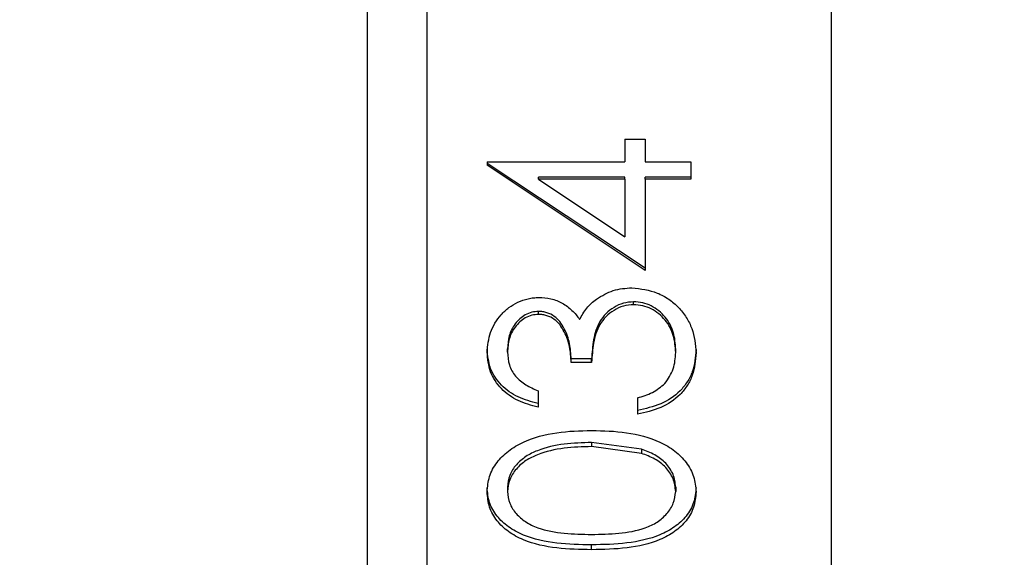
# Model space of a CAD drawing. Units: millimetres. Extents: x 69 to 276, y 78 to 366.
# Drawn here: x 144 to 155, y 134 to 139 of the extents above; entities that cross this region are included whole.
import ezdxf

# ---------------------------------------------------------------- set-up
doc = ezdxf.new("R2010")
doc.units = ezdxf.units.MM
doc.header["$LTSCALE"] = 1.5
doc.layers.add('DIMENSIONS', color=7, linetype='Continuous')
doc.styles.add('SLDTEXTSTYLE0', font='TXT', dxfattribs={"width": 0.7})
doc.dimstyles.new('SLDDIMSTYLE1', dxfattribs={"dimtxt": 7.5565, "dimasz": 3.526367, "dimexe": 0, "dimexo": 0.0625, "dimgap": 1.889125, "dimtad": 0, "dimtih": 1, "dimtoh": 1, "dimdec": 0, "dimrnd": 1e-09, "dimzin": 12, "dimdsep": 46, "dimtxsty": 'SLDTEXTSTYLE0', "dimsah": 1, "dimcen": 0.09, "dimadec": 0, "dimazin": 3, "dimtfac": 1, "dimtdec": 0, "dimtofl": 0, "dimtmove": 0, "dimatfit": 3, "dimfxl": 0, "dimfrac": 2, "dimtolj": 1, "dimtzin": 12, "dimarcsym": 0})

# ---------------------------------------------------------------- blocks, each defined once
blk = doc.blocks.new('_D_3')
at = {"layer": 'DIMENSIONS'}
for p, q in [((119.931, 139.749), (119.931, 82.473)), ((180.482, 116.035), (180.482, 82.473)), ((119.931, 82.473), (147.671, 82.473)), ((180.482, 82.473), (156.49, 82.473))]:
    blk.add_line(p, q, dxfattribs=at)
for points in [[(119.931, 82.473), (127.488, 81.31), (127.488, 83.635)], [(180.482, 82.473), (172.926, 83.635), (172.926, 81.31)]]:
    blk.add_solid(points, dxfattribs=at)
at = {"layer": 'DIMENSIONS', "insert": (147.671, 85.527), "char_height": 5.9531, "attachment_point": 1, "style": 'SLDTEXTSTYLE0'}
blk.add_mtext('61', dxfattribs=at)

msp = doc.modelspace()

# ---------------------------------------------------------------- linework, layer by layer
at = {"color": 8, "linetype": 'Continuous', "lineweight": 25}
msp.add_line((147.943771, 155.29688), (147.943771, 125.29688), dxfattribs=at)
at = {"color": 7, "linetype": 'Continuous', "lineweight": 25}
for p, q in [((148.578779, 154.599903), (148.578779, 125.993856)), ((152.882091, 152.79688), (152.882091, 127.79688)), ((150.685166, 138.191292), (150.90226, 138.191292)), ((150.685166, 138.191292), (150.685166, 137.950968)), ((150.90226, 138.191292), (150.90226, 137.950968)), ((149.219781, 137.950968), (150.685166, 137.950968)), ((149.219781, 137.950968), (149.219781, 137.91308)), ((150.90226, 136.818694), (149.219781, 137.932151)), ((150.90226, 136.790644), (149.219781, 137.91308)), ((150.90226, 137.950968), (151.390721, 137.950968)), ((151.390721, 137.950968), (151.390721, 137.764664)), ((150.685166, 137.784922), (149.765908, 137.784922)), ((149.765908, 137.764664), (149.765908, 137.784922)), ((150.685166, 137.764664), (150.685166, 137.784922)), ((151.390721, 137.784922), (150.90226, 137.784922)), ((150.90226, 137.764664), (150.90226, 137.784922)), ((150.685166, 137.764664), (149.765908, 137.764664)), ((149.765908, 137.764664), (150.685166, 137.150304)), ((150.685166, 137.764664), (150.685166, 137.150304)), ((150.90226, 137.764664), (150.90226, 136.790644)), ((151.390721, 137.764664), (150.90226, 137.764664)), ((150.780144, 136.427657), (150.780144, 136.458611)), ((149.768876, 136.324588), (149.768876, 136.356367)), ((149.219781, 135.920946), (149.219781, 135.955953)), ((149.436875, 135.923329), (149.436875, 135.958318)), ((151.227901, 135.91896), (151.227901, 135.953983)), ((151.444995, 135.915783), (151.444995, 135.950832)), ((150.115294, 135.813892), (150.115294, 135.849756)), ((150.332388, 135.849756), (150.115294, 135.849756)), ((150.332388, 135.813892), (150.115294, 135.813892)), ((150.332388, 135.813892), (150.332388, 135.849756)), ((149.762516, 135.511469), (149.762516, 135.336543)), ((150.820849, 135.436363), (150.820849, 135.261923)), ((150.332388, 134.959612), (150.332388, 134.91657)), ((150.864523, 134.887966), (150.332388, 134.959612)), ((150.864523, 134.844346), (150.332388, 134.91657)), ((150.864523, 134.887966), (150.864523, 134.844346)), ((149.219781, 134.43378), (149.219781, 134.480684)), ((149.436875, 134.486257), (149.436875, 134.439397)), ((151.227901, 134.486257), (151.227901, 134.439397)), ((151.444995, 134.43378), (151.444995, 134.480684)), ((150.333236, 133.818507), (150.333236, 133.870334))]:
    msp.add_line(p, q, dxfattribs=at)
for points, knots in [([(150.385813, 136.488185), (150.443251, 136.523139), (150.558133, 136.593052), (150.693982, 136.6035), (150.761912, 136.608725)], [0, 0, 0, 0, 0.4999679025, 1, 1, 1, 1]), ([(150.761912, 136.608725), (150.854836, 136.597527), (150.99498, 136.58064), (151.15649, 136.48953), (151.261406, 136.401722), (151.344491, 136.295191), (151.425164, 136.135064), (151.437077, 136.003339), (151.444995, 135.915783)], [0, 0, 0, 0, 0.2490781437, 0.3756504092, 0.4996391344, 0.6242397371, 0.7502394605, 1, 1, 1, 1]), ([(149.219781, 135.920946), (149.227082, 135.992681), (149.241683, 136.136143), (149.339323, 136.298051), (149.448792, 136.399805), (149.546827, 136.457743), (149.636841, 136.490268), (149.712363, 136.502891), (149.7506, 136.504397), (149.769724, 136.50515)], [0, 0, 0, 0, 0.249561455, 0.4990957, 0.624309838, 0.749486202, 0.87465139, 0.937306142, 1, 1, 1, 1]), ([(149.769724, 136.50515), (149.81348, 136.502642), (149.900955, 136.497626), (150.023788, 136.44848), (150.110196, 136.383764), (150.168076, 136.321545), (150.192813, 136.287422), (150.205184, 136.270356)], [0, 0, 0, 0, 0.249951066, 0.499691538, 0.749549253, 0.874744701, 1, 1, 1, 1]), ([(150.205184, 136.270356), (150.228033, 136.311794), (150.262325, 136.373984), (150.32851, 136.44388), (150.366709, 136.473414), (150.385813, 136.488185)], [0, 0, 0, 0, 0.499536472, 0.749702815, 1, 1, 1, 1]), ([(150.780144, 136.458611), (150.743254, 136.455757), (150.669526, 136.450052), (150.568877, 136.402549), (150.483315, 136.336224), (150.395518, 136.223656), (150.347287, 136.053619), (150.337361, 135.917803), (150.332388, 135.849756)], [0, 0, 0, 0, 0.125581021, 0.250988774, 0.376774632, 0.501286835, 0.75013241, 1, 1, 1, 1]), ([(150.780144, 136.427657), (150.743246, 136.424776), (150.669453, 136.419015), (150.568795, 136.371091), (150.483242, 136.304212), (150.395436, 136.190658), (150.347292, 136.019344), (150.337364, 135.882485), (150.332388, 135.813892)], [0, 0, 0, 0, 0.124967515, 0.249921724, 0.375462567, 0.500012395, 0.74941017, 1, 1, 1, 1]), ([(151.227901, 135.953983), (151.223987, 136.014743), (151.216166, 136.136165), (151.13985, 136.276271), (151.049444, 136.36472), (150.969442, 136.417869), (150.877565, 136.45234), (150.812885, 136.456503), (150.780144, 136.458611)], [0, 0, 0, 0, 0.249247275, 0.498091483, 0.62342393, 0.750275489, 0.873592425, 1, 1, 1, 1]), ([(151.227901, 135.91896), (151.223992, 135.980195), (151.216187, 136.102472), (151.139931, 136.243775), (151.049386, 136.333063), (150.969323, 136.386651), (150.877459, 136.421348), (150.812831, 136.425538), (150.780144, 136.427657)], [0, 0, 0, 0, 0.250082251, 0.499381492, 0.624917617, 0.751617022, 0.874374803, 1, 1, 1, 1]), ([(149.768876, 136.356367), (149.74407, 136.354615), (149.694156, 136.351091), (149.625551, 136.322184), (149.566404, 136.278277), (149.50152, 136.207032), (149.446078, 136.098018), (149.439944, 136.004902), (149.436875, 135.958318)], [0, 0, 0, 0, 0.124747068, 0.251004738, 0.371556503, 0.501612126, 0.750661181, 1, 1, 1, 1]), ([(149.768876, 136.324588), (149.744065, 136.322821), (149.694114, 136.319263), (149.625498, 136.290097), (149.566365, 136.245835), (149.501453, 136.173962), (149.446063, 136.064064), (149.43994, 135.97028), (149.436875, 135.923329)], [0, 0, 0, 0, 0.124173406, 0.249989654, 0.370299893, 0.500368056, 0.749872593, 1, 1, 1, 1]), ([(150.115294, 135.849756), (150.112227, 135.904894), (150.106095, 136.015154), (150.057909, 136.150319), (149.998353, 136.247031), (149.935541, 136.307526), (149.871159, 136.34021), (149.81345, 136.354271), (149.783741, 136.355668), (149.768876, 136.356367)], [0, 0, 0, 0, 0.249481687, 0.498886314, 0.632947026, 0.748906894, 0.874196513, 0.937052389, 1, 1, 1, 1]), ([(150.115294, 135.813892), (150.112229, 135.869469), (150.106102, 135.980565), (150.057948, 136.116796), (149.998403, 136.214302), (149.935625, 136.275294), (149.871204, 136.308288), (149.813459, 136.322475), (149.783742, 136.323883), (149.768876, 136.324588)], [0, 0, 0, 0, 0.250144567, 0.50003008, 0.634147554, 0.749977662, 0.874828636, 0.937381837, 1, 1, 1, 1]), ([(149.762516, 135.376226), (149.689801, 135.395556), (149.54471, 135.434126), (149.363357, 135.563929), (149.240075, 135.745364), (149.226543, 135.885783), (149.219781, 135.955953)], [0, 0, 0, 0, 0.251349974, 0.501521917, 0.750898231, 1, 1, 1, 1]), ([(149.762516, 135.336543), (149.689775, 135.356044), (149.544483, 135.394996), (149.363119, 135.526003), (149.240025, 135.708861), (149.226531, 135.850232), (149.219781, 135.920946)], [0, 0, 0, 0, 0.250476596, 0.50030054, 0.750049252, 1, 1, 1, 1]), ([(149.436875, 135.923329), (149.440391, 135.87735), (149.447415, 135.785507), (149.516674, 135.66049), (149.629529, 135.569789), (149.718139, 135.53093), (149.762516, 135.511469)], [0, 0, 0, 0, 0.250112347, 0.499604383, 0.749395654, 1, 1, 1, 1]), ([(151.444995, 135.950832), (151.438366, 135.870324), (151.428435, 135.74969), (151.354922, 135.604305), (151.253179, 135.476946), (151.073078, 135.357866), (150.905478, 135.320879), (150.820849, 135.302202)], [0, 0, 0, 0, 0.249416999, 0.373727881, 0.499731995, 0.747393891, 1, 1, 1, 1]), ([(151.444995, 135.915783), (151.438395, 135.834578), (151.428506, 135.71291), (151.354857, 135.566537), (151.253507, 135.438404), (151.073693, 135.318218), (150.905711, 135.280817), (150.820849, 135.261923)], [0, 0, 0, 0, 0.250486871, 0.375298871, 0.500576792, 0.747699202, 1, 1, 1, 1]), ([(151.113418, 135.589528), (151.148072, 135.639421), (151.217478, 135.739346), (151.224423, 135.859033), (151.227901, 135.91896)], [0, 0, 0, 0, 0.499297667, 1, 1, 1, 1]), ([(150.820849, 135.436363), (150.875747, 135.45209), (150.985286, 135.483471), (151.070773, 135.554231), (151.113418, 135.589528)], [0, 0, 0, 0, 0.5011652483, 1, 1, 1, 1]), ([(149.219781, 134.43378), (149.224711, 134.488936), (149.234571, 134.599247), (149.317759, 134.750484), (149.443379, 134.876351), (149.654213, 134.998708), (149.959944, 135.079565), (150.208663, 135.085615), (150.333236, 135.088645)], [0, 0, 0, 0, 0.124903269, 0.249799949, 0.371116908, 0.499870991, 0.749506895, 1, 1, 1, 1]), ([(150.333236, 135.088645), (150.457678, 135.085631), (150.706121, 135.079615), (151.012468, 134.999372), (151.222519, 134.876047), (151.34701, 134.749613), (151.429972, 134.599106), (151.439987, 134.488889), (151.444995, 134.43378)], [0, 0, 0, 0, 0.2504987302, 0.5001087736, 0.6300406348, 0.7501723565, 0.8750822601, 1, 1, 1, 1]), ([(150.332388, 134.959612), (150.234624, 134.957151), (150.038898, 134.952224), (149.800481, 134.898087), (149.629502, 134.815711), (149.526054, 134.726111), (149.451706, 134.613257), (149.441798, 134.52841), (149.436875, 134.486257)], [0, 0, 0, 0, 0.253428566, 0.507371001, 0.629104429, 0.752451743, 0.877015549, 1, 1, 1, 1]), ([(150.332388, 134.91657), (150.234619, 134.914089), (150.038832, 134.909121), (149.80034, 134.854501), (149.629384, 134.771434), (149.525946, 134.681065), (149.451676, 134.567314), (149.44179, 134.481878), (149.436875, 134.439397)], [0, 0, 0, 0, 0.252780234, 0.506205774, 0.627858769, 0.751366303, 0.876374477, 1, 1, 1, 1]), ([(151.227901, 134.486257), (151.222175, 134.531819), (151.210704, 134.623107), (151.127633, 134.743133), (151.009095, 134.835348), (150.913034, 134.87031), (150.864523, 134.887966)], [0, 0, 0, 0, 0.249120366, 0.499137867, 0.747061614, 1, 1, 1, 1]), ([(151.227901, 134.439397), (151.222184, 134.485313), (151.21074, 134.577226), (151.127769, 134.698201), (151.009237, 134.791235), (150.91305, 134.826536), (150.864523, 134.844346)], [0, 0, 0, 0, 0.249895806, 0.500244182, 0.747867261, 1, 1, 1, 1]), ([(150.333236, 133.870334), (150.209674, 133.872701), (149.963071, 133.877425), (149.65626, 133.942315), (149.444517, 134.05494), (149.319464, 134.174077), (149.23477, 134.318294), (149.224775, 134.426581), (149.219781, 134.480684)], [0, 0, 0, 0, 0.2512331674, 0.5014076925, 0.6308376872, 0.751331034, 0.8757565212, 1, 1, 1, 1]), ([(150.333236, 133.818507), (150.209669, 133.820891), (149.962986, 133.825651), (149.656034, 133.891151), (149.444369, 134.004708), (149.319352, 134.124838), (149.234744, 134.270192), (149.224769, 134.379252), (149.219781, 134.43378)], [0, 0, 0, 0, 0.250543855, 0.500172678, 0.629532589, 0.750233409, 0.875122935, 1, 1, 1, 1]), ([(149.436875, 134.439397), (149.441679, 134.396634), (149.451293, 134.311062), (149.52481, 134.200613), (149.627827, 134.110428), (149.799236, 134.028638), (150.042286, 133.9865), (150.235584, 133.983304), (150.332388, 133.981704)], [0, 0, 0, 0, 0.124798995, 0.249728082, 0.368321552, 0.499647718, 0.749424662, 1, 1, 1, 1]), ([(150.332388, 133.981704), (150.429189, 133.98323), (150.622475, 133.986277), (150.863189, 134.027844), (151.034916, 134.108736), (151.138331, 134.198859), (151.212582, 134.31125), (151.222796, 134.396694), (151.227901, 134.439397)], [0, 0, 0, 0, 0.250594407, 0.500369137, 0.625436614, 0.750353697, 0.875233182, 1, 1, 1, 1]), ([(151.444995, 134.480684), (151.44008, 134.426613), (151.430233, 134.318272), (151.345988, 134.173012), (151.219939, 134.056101), (151.011092, 133.944782), (150.706197, 133.877995), (150.458875, 133.872915), (150.333236, 133.870334)], [0, 0, 0, 0, 0.124377422, 0.249209154, 0.371059416, 0.496536322, 0.744241615, 1, 1, 1, 1]), ([(151.444995, 134.43378), (151.4401, 134.379291), (151.430308, 134.270278), (151.346263, 134.124041), (151.220485, 134.006128), (151.011795, 133.893799), (150.706606, 133.826243), (150.459033, 133.821114), (150.333236, 133.818507)], [0, 0, 0, 0, 0.124990923, 0.250062061, 0.371965545, 0.497440708, 0.744638398, 1, 1, 1, 1])]:
    msp.add_open_spline(points, degree=3, knots=knots, dxfattribs=at)

# ---------------------------------------------------------------- dimensions: what is measured, and where the dimension line sits
at = {"layer": 'DIMENSIONS'}
dim = msp.add_linear_dim(base=(119.93108, 82.47268), p1=(180.482091, 116.784823), p2=(119.93108, 140.498696), angle=0, dimstyle='SLDDIMSTYLE1', dxfattribs=at)
dim.commit()
dim.dimension.update_dxf_attribs({"geometry": '_D_3', "text_midpoint": (152.080716, 82.47268), "dimtype": 160})

doc.saveas('drawing.dxf')
